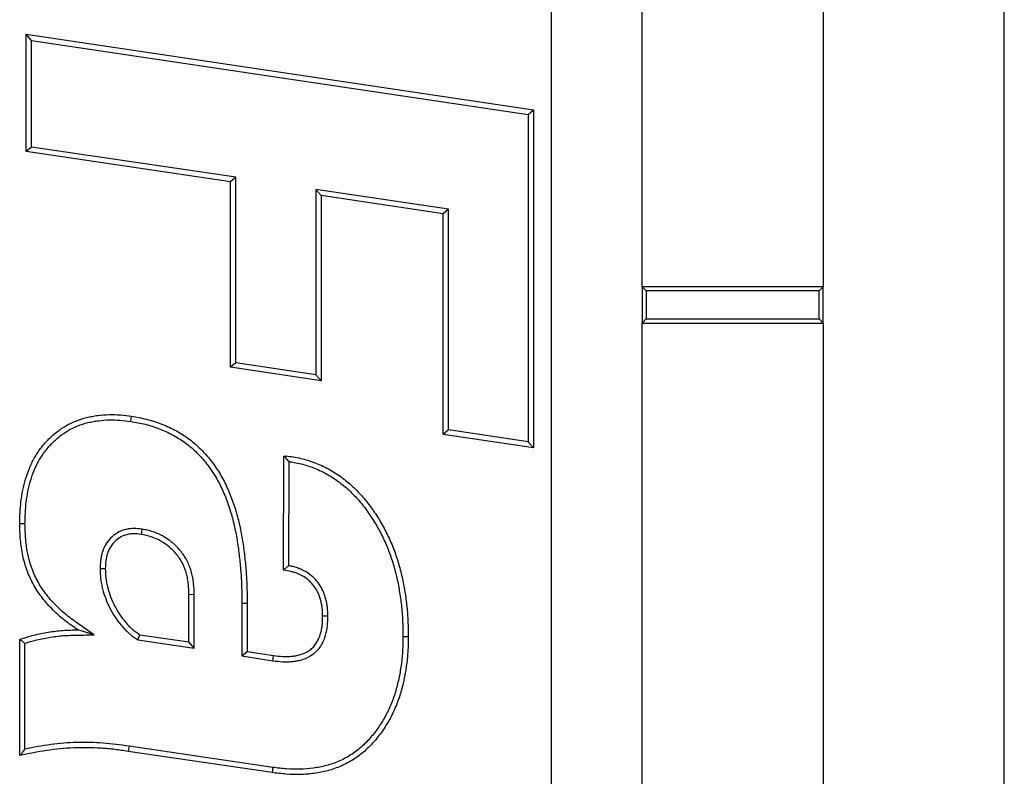
# Model space of a CAD drawing. Units: inches. Extents: x 0.5 to 8.5, y 0.5 to 10.5.
# Drawn here: x 3.3 to 3.5, y 4.9 to 5 of the extents above; entities that cross this region are included whole.
import ezdxf

# ---------------------------------------------------------------- set-up
doc = ezdxf.new("R2010")
doc.units = ezdxf.units.IN
doc.header["$MEASUREMENT"] = 0

msp = doc.modelspace()

# ---------------------------------------------------------------- linework, layer by layer
at = {"color": 7, "linetype": 'Continuous', "lineweight": 25}
for p, q in [((3.39372, 4.0674), (3.39372, 5.2674)), ((3.45622, 4.0674), (3.45622, 5.21115)), ((3.40622, 4.9699), (3.40622, 5.0649)), ((3.43122, 5.0649), (3.43122, 4.9699)), ((3.32195, 5.00391), (3.32122, 5.00475)), ((3.32122, 5.00475), (3.39122, 4.99431)), ((3.32122, 4.98856), (3.32122, 5.00475)), ((3.32195, 4.98919), (3.32195, 5.00391)), ((3.32195, 5.00391), (3.3905, 4.99369)), ((3.3905, 4.99369), (3.39122, 4.99431)), ((3.3905, 4.99369), (3.3905, 4.94851)), ((3.39122, 4.99431), (3.39122, 4.94767)), ((3.32195, 4.98919), (3.32122, 4.98856)), ((3.34942, 4.98438), (3.32122, 4.98856)), ((3.35015, 4.98501), (3.32195, 4.98919)), ((3.35015, 4.98501), (3.34942, 4.98438)), ((3.34942, 4.95879), (3.34942, 4.98438)), ((3.35015, 4.95941), (3.35015, 4.98501)), ((3.36121, 4.98335), (3.36121, 4.95776)), ((3.36121, 4.98335), (3.36193, 4.98251)), ((3.37951, 4.98061), (3.36121, 4.98335)), ((3.36193, 4.98251), (3.36193, 4.95691)), ((3.37878, 4.97998), (3.36193, 4.98251)), ((3.37951, 4.98061), (3.37878, 4.97998)), ((3.37878, 4.94953), (3.37878, 4.97998)), ((3.37951, 4.95015), (3.37951, 4.98061)), ((3.40679, 4.96933), (3.40622, 4.9699)), ((3.40622, 4.9699), (3.40622, 4.9649)), ((3.43122, 4.9699), (3.40622, 4.9699)), ((3.40679, 4.96933), (3.40679, 4.96546)), ((3.43066, 4.96933), (3.40679, 4.96933)), ((3.43066, 4.96933), (3.43122, 4.9699)), ((3.43066, 4.96546), (3.43066, 4.96933)), ((3.43122, 4.9649), (3.43122, 4.9699)), ((3.40679, 4.96546), (3.40622, 4.9649)), ((3.40622, 4.9649), (3.43122, 4.9649)), ((3.40622, 4.64177), (3.40622, 4.9649)), ((3.40679, 4.96546), (3.43066, 4.96546)), ((3.43066, 4.96546), (3.43122, 4.9649)), ((3.43122, 4.9649), (3.43122, 4.64177)), ((3.35015, 4.95941), (3.34942, 4.95879)), ((3.36121, 4.95776), (3.35015, 4.95941)), ((3.36193, 4.95691), (3.34942, 4.95879)), ((3.36121, 4.95776), (3.36193, 4.95691)), ((3.33566, 4.95132), (3.33577, 4.95204)), ((3.37951, 4.95015), (3.37878, 4.94953)), ((3.3905, 4.94851), (3.37951, 4.95015)), ((3.39122, 4.94767), (3.37878, 4.94953)), ((3.3905, 4.94851), (3.39122, 4.94767)), ((3.35672, 4.9308), (3.35676, 4.94653)), ((3.35676, 4.94653), (3.35705, 4.94657)), ((3.35705, 4.94628), (3.35676, 4.94653)), ((3.35705, 4.94628), (3.35705, 4.94657)), ((3.35745, 4.93141), (3.35749, 4.94577)), ((3.32104, 4.93717), (3.32032, 4.93717)), ((3.33717, 4.93645), (3.33706, 4.93573)), ((3.33141, 4.93104), (3.33213, 4.93103)), ((3.34441, 4.92741), (3.34368, 4.9274)), ((3.34368, 4.92088), (3.34368, 4.9274)), ((3.34441, 4.92003), (3.34441, 4.92741)), ((3.35098, 4.92624), (3.35098, 4.91896)), ((3.35098, 4.92624), (3.35171, 4.92624)), ((3.35171, 4.92624), (3.35171, 4.91958)), ((3.36286, 4.92443), (3.36213, 4.92443)), ((3.33058, 4.92186), (3.32833, 4.92255)), ((3.3366, 4.92119), (3.33688, 4.92188)), ((3.33688, 4.92188), (3.34368, 4.92088)), ((3.37322, 4.92164), (3.37395, 4.92164)), ((3.32032, 4.90519), (3.32032, 4.92122)), ((3.32104, 4.90609), (3.32104, 4.92069)), ((3.3366, 4.92119), (3.34441, 4.92003)), ((3.34441, 4.92003), (3.34368, 4.92088)), ((3.35098, 4.91896), (3.35171, 4.91958)), ((3.35098, 4.91896), (3.35526, 4.91828)), ((3.35171, 4.91958), (3.35536, 4.919)), ((3.35526, 4.91828), (3.35536, 4.919)), ((3.33541, 4.9065), (3.3353, 4.90578)), ((3.35526, 4.90357), (3.33541, 4.9065)), ((3.35516, 4.90285), (3.3353, 4.90578)), ((3.35526, 4.90357), (3.35516, 4.90285))]:
    msp.add_line(p, q, dxfattribs=at)
for points, knots in [([(3.32032, 4.93717), (3.32033, 4.93769), (3.32034, 4.93821), (3.32039, 4.93925), (3.32043, 4.93978), (3.32056, 4.94081), (3.32064, 4.94133), (3.32085, 4.94235), (3.32098, 4.94286), (3.32128, 4.94386), (3.32146, 4.94435), (3.32185, 4.94532), (3.32208, 4.94579), (3.32259, 4.9467), (3.32287, 4.94714), (3.3235, 4.94798), (3.32384, 4.94838), (3.32456, 4.94913), (3.32495, 4.94948), (3.32577, 4.95012), (3.3262, 4.95042), (3.3271, 4.95095), (3.32757, 4.95118), (3.32854, 4.95157), (3.32904, 4.95173), (3.3298, 4.95192), (3.33006, 4.95197), (3.33057, 4.95207), (3.33083, 4.95211), (3.33161, 4.95221), (3.33213, 4.95225), (3.33317, 4.95227), (3.33369, 4.95225), (3.33473, 4.95217), (3.33525, 4.95211), (3.33577, 4.95204)], [0, 0, 0, 0, 0.0625, 0.0625, 0.125, 0.125, 0.1875, 0.1875, 0.25, 0.25, 0.3125, 0.3125, 0.375, 0.375, 0.4375, 0.4375, 0.5, 0.5, 0.5625, 0.5625, 0.625, 0.625, 0.6875, 0.6875, 0.75, 0.75, 0.78125, 0.78125, 0.8125, 0.8125, 0.875, 0.875, 0.9375, 0.9375, 1, 1, 1, 1]), ([(3.32104, 4.93717), (3.32106, 4.93769), (3.32107, 4.93819), (3.32112, 4.93921), (3.32116, 4.93971), (3.32128, 4.94071), (3.32136, 4.94121), (3.32156, 4.94218), (3.32168, 4.94266), (3.32197, 4.94362), (3.32214, 4.9441), (3.32251, 4.94502), (3.32272, 4.94546), (3.32321, 4.94631), (3.32348, 4.94673), (3.32406, 4.94752), (3.32438, 4.94789), (3.32506, 4.9486), (3.32542, 4.94892), (3.3262, 4.94953), (3.3266, 4.94981), (3.32744, 4.9503), (3.32788, 4.95051), (3.32879, 4.95088), (3.32925, 4.95104), (3.32996, 4.95121), (3.3302, 4.95126), (3.33068, 4.95135), (3.33093, 4.95139), (3.33168, 4.95148), (3.33217, 4.95152), (3.33316, 4.95154), (3.33366, 4.95153), (3.33465, 4.95145), (3.33515, 4.95138), (3.33566, 4.95132)], [0.0008129, 0.0008129, 0.0008129, 0.0008129, 0.0625, 0.0625, 0.125, 0.125, 0.1875, 0.1875, 0.25, 0.25, 0.3125, 0.3125, 0.375, 0.375, 0.4375, 0.4375, 0.5, 0.5, 0.5625, 0.5625, 0.625, 0.625, 0.6875, 0.6875, 0.75, 0.75, 0.78125, 0.78125, 0.8125, 0.8125, 0.875, 0.875, 0.9375, 0.9375, 0.9992209, 0.9992209, 0.9992209, 0.9992209]), ([(3.33566, 4.95132), (3.33634, 4.9512), (3.337, 4.95108), (3.3383, 4.95076), (3.33893, 4.95056), (3.34018, 4.95007), (3.34079, 4.94979), (3.34197, 4.94917), (3.34254, 4.94882), (3.34362, 4.94805), (3.34413, 4.94762), (3.34509, 4.94669), (3.34554, 4.9462), (3.34638, 4.94516), (3.34677, 4.94462), (3.34748, 4.94348), (3.34781, 4.94289), (3.34839, 4.94168), (3.34865, 4.94105), (3.34913, 4.93978), (3.34934, 4.93913), (3.34972, 4.93783), (3.34988, 4.93717), (3.35017, 4.93584), (3.35029, 4.93516), (3.35049, 4.9338), (3.35058, 4.93312), (3.35073, 4.93175), (3.3508, 4.93106), (3.3509, 4.92969), (3.35093, 4.92901), (3.35097, 4.92763), (3.35097, 4.92694), (3.35098, 4.92624)], [0.0005814, 0.0005814, 0.0005814, 0.0005814, 0.0625, 0.0625, 0.125, 0.125, 0.1875, 0.1875, 0.25, 0.25, 0.3125, 0.3125, 0.375, 0.375, 0.4375, 0.4375, 0.5, 0.5, 0.5625, 0.5625, 0.625, 0.625, 0.6875, 0.6875, 0.75, 0.75, 0.8125, 0.8125, 0.875, 0.875, 0.9375, 0.9375, 0.9999162, 0.9999162, 0.9999162, 0.9999162]), ([(3.33577, 4.95204), (3.33646, 4.95192), (3.33714, 4.95179), (3.3385, 4.95146), (3.33917, 4.95125), (3.34047, 4.95074), (3.34111, 4.95045), (3.34234, 4.9498), (3.34294, 4.94943), (3.34407, 4.94862), (3.34461, 4.94817), (3.34561, 4.9472), (3.34609, 4.94668), (3.34697, 4.9456), (3.34737, 4.94503), (3.34811, 4.94384), (3.34845, 4.94323), (3.34906, 4.94197), (3.34932, 4.94133), (3.34982, 4.94002), (3.35004, 4.93936), (3.35042, 4.93801), (3.35059, 4.93734), (3.35088, 4.93597), (3.351, 4.93528), (3.35122, 4.9339), (3.35131, 4.93321), (3.35146, 4.93182), (3.35152, 4.93113), (3.35163, 4.92973), (3.35166, 4.92904), (3.3517, 4.92764), (3.3517, 4.92694), (3.35171, 4.92624)], [0, 0, 0, 0, 0.0625, 0.0625, 0.125, 0.125, 0.1875, 0.1875, 0.25, 0.25, 0.3125, 0.3125, 0.375, 0.375, 0.4375, 0.4375, 0.5, 0.5, 0.5625, 0.5625, 0.625, 0.625, 0.6875, 0.6875, 0.75, 0.75, 0.8125, 0.8125, 0.875, 0.875, 0.9375, 0.9375, 1, 1, 1, 1]), ([(3.35705, 4.94657), (3.35739, 4.94652), (3.35773, 4.94648), (3.35841, 4.94637), (3.35875, 4.9463), (3.35975, 4.94607), (3.36041, 4.94587), (3.3617, 4.94538), (3.36233, 4.94509), (3.36354, 4.94443), (3.36412, 4.94406), (3.36523, 4.94325), (3.36577, 4.94281), (3.36678, 4.94188), (3.36725, 4.94138), (3.36815, 4.94034), (3.36857, 4.93979), (3.36937, 4.93867), (3.36974, 4.93809), (3.37045, 4.93691), (3.37078, 4.9363), (3.37138, 4.93506), (3.37165, 4.93443), (3.37215, 4.93315), (3.37237, 4.9325), (3.37277, 4.93118), (3.37294, 4.93051), (3.37324, 4.92917), (3.37337, 4.92849), (3.37359, 4.92713), (3.37368, 4.92645), (3.37379, 4.92542), (3.37382, 4.92508), (3.37387, 4.92439), (3.37389, 4.92405), (3.37393, 4.92302), (3.37394, 4.92233), (3.37395, 4.92164)], [0, 0, 0, 0, 0.03125, 0.03125, 0.0625, 0.0625, 0.125, 0.125, 0.1875, 0.1875, 0.25, 0.25, 0.3125, 0.3125, 0.375, 0.375, 0.4375, 0.4375, 0.5, 0.5, 0.5625, 0.5625, 0.625, 0.625, 0.6875, 0.6875, 0.75, 0.75, 0.8125, 0.8125, 0.875, 0.875, 0.90625, 0.90625, 0.9375, 0.9375, 1, 1, 1, 1]), ([(3.35749, 4.94577), (3.35736, 4.94593), (3.35722, 4.94609), (3.35708, 4.94624), (3.35707, 4.94626), (3.35706, 4.94627), (3.35705, 4.94628)], [0.0006488193, 0.0006488193, 0.0006488193, 0.0006488193, 0.001297636, 0.001297636, 0.001297636, 0.0013541508, 0.0013541508, 0.0013541508, 0.0013541508]), ([(3.35749, 4.94577), (3.35765, 4.94575), (3.3578, 4.94573), (3.35828, 4.94565), (3.3586, 4.94559), (3.35956, 4.94537), (3.36018, 4.94518), (3.36141, 4.94471), (3.36201, 4.94443), (3.36316, 4.9438), (3.36372, 4.94345), (3.36478, 4.94268), (3.36529, 4.94226), (3.36626, 4.94136), (3.36672, 4.94089), (3.36759, 4.93988), (3.36799, 4.93936), (3.36876, 4.93827), (3.36913, 4.9377), (3.36981, 4.93655), (3.37013, 4.93596), (3.37071, 4.93476), (3.37098, 4.93415), (3.37146, 4.9329), (3.37168, 4.93227), (3.37207, 4.93098), (3.37224, 4.93034), (3.37253, 4.92903), (3.37265, 4.92836), (3.37287, 4.92703), (3.37296, 4.92636), (3.37306, 4.92535), (3.37309, 4.92502), (3.37314, 4.92435), (3.37316, 4.92401), (3.3732, 4.92301), (3.37321, 4.92233), (3.37322, 4.92164)], [0.0167422, 0.0167422, 0.0167422, 0.0167422, 0.03125, 0.03125, 0.0625, 0.0625, 0.125, 0.125, 0.1875, 0.1875, 0.25, 0.25, 0.3125, 0.3125, 0.375, 0.375, 0.4375, 0.4375, 0.5, 0.5, 0.5625, 0.5625, 0.625, 0.625, 0.6875, 0.6875, 0.75, 0.75, 0.8125, 0.8125, 0.875, 0.875, 0.90625, 0.90625, 0.9375, 0.9375, 0.9996939, 0.9996939, 0.9996939, 0.9996939]), ([(3.32833, 4.92255), (3.32773, 4.92297), (3.32713, 4.92339), (3.32627, 4.92406), (3.32599, 4.9243), (3.32545, 4.92478), (3.32518, 4.92503), (3.32441, 4.9258), (3.32392, 4.92635), (3.32302, 4.9275), (3.32261, 4.9281), (3.3219, 4.92937), (3.3216, 4.93004), (3.32109, 4.93141), (3.32089, 4.93211), (3.32059, 4.93354), (3.32049, 4.93426), (3.32036, 4.93571), (3.32034, 4.93644), (3.32032, 4.93717)], [0, 0, 0, 0, 0.125, 0.125, 0.1875, 0.1875, 0.25, 0.25, 0.375, 0.375, 0.5, 0.5, 0.625, 0.625, 0.75, 0.75, 0.875, 0.875, 1, 1, 1, 1]), ([(3.33058, 4.92186), (3.32997, 4.92229), (3.32936, 4.92272), (3.32874, 4.92315), (3.32815, 4.92357), (3.32756, 4.92398), (3.32673, 4.92463), (3.32646, 4.92485), (3.32594, 4.92532), (3.32568, 4.92556), (3.32494, 4.9263), (3.32447, 4.92682), (3.32362, 4.92792), (3.32323, 4.92849), (3.32255, 4.92969), (3.32227, 4.93032), (3.32179, 4.93162), (3.3216, 4.93229), (3.32131, 4.93366), (3.32121, 4.93435), (3.32109, 4.93574), (3.32107, 4.93645), (3.32104, 4.93717)], [-0.128099, -0.128099, -0.128099, -0.128099, 0, 0, 0, 0.125, 0.125, 0.1875, 0.1875, 0.25, 0.25, 0.375, 0.375, 0.5, 0.5, 0.625, 0.625, 0.75, 0.75, 0.875, 0.875, 0.998836, 0.998836, 0.998836, 0.998836]), ([(3.33717, 4.93645), (3.33716, 4.93646), (3.33715, 4.93646), (3.33714, 4.93646), (3.33681, 4.93649), (3.33646, 4.93653), (3.33588, 4.93653), (3.33568, 4.93652), (3.33529, 4.93648), (3.3351, 4.93644), (3.33452, 4.93629), (3.33415, 4.93614), (3.33346, 4.93574), (3.33314, 4.93549), (3.33259, 4.93492), (3.33236, 4.9346), (3.33197, 4.93393), (3.33182, 4.93357), (3.33165, 4.93303), (3.33161, 4.93285), (3.33153, 4.93248), (3.3315, 4.93229), (3.33143, 4.93174), (3.33142, 4.93139), (3.33141, 4.93106), (3.33141, 4.93105), (3.33141, 4.93104), (3.33141, 4.93104)], [-0.003702, -0.003702, -0.003702, -0.003702, 0, 0, 0, 0.125, 0.125, 0.1875, 0.1875, 0.25, 0.25, 0.375, 0.375, 0.5, 0.5, 0.625, 0.625, 0.75, 0.75, 0.8125, 0.8125, 0.875, 0.875, 1, 1, 1, 1.003364, 1.003364, 1.003364, 1.003364]), ([(3.34441, 4.92741), (3.34441, 4.92741), (3.34441, 4.92741), (3.34441, 4.92742), (3.34439, 4.92791), (3.34438, 4.92841), (3.3443, 4.92919), (3.34426, 4.92945), (3.34417, 4.92997), (3.34411, 4.93023), (3.34389, 4.931), (3.34371, 4.9315), (3.34335, 4.93223), (3.34322, 4.93247), (3.34292, 4.93292), (3.34276, 4.93314), (3.34226, 4.93377), (3.34189, 4.93415), (3.34108, 4.93484), (3.34065, 4.93515), (3.33972, 4.93569), (3.33923, 4.93592), (3.33845, 4.93617), (3.33819, 4.93624), (3.33769, 4.93636), (3.33744, 4.9364), (3.3372, 4.93645), (3.33719, 4.93645), (3.33718, 4.93645), (3.33717, 4.93645)], [-0.000967, -0.000967, -0.000967, -0.000967, 0, 0, 0, 0.125, 0.125, 0.1875, 0.1875, 0.25, 0.25, 0.375, 0.375, 0.4375, 0.4375, 0.5, 0.5, 0.625, 0.625, 0.75, 0.75, 0.875, 0.875, 0.9375, 0.9375, 1, 1, 1, 1.00251, 1.00251, 1.00251, 1.00251]), ([(3.33706, 4.93573), (3.33673, 4.93577), (3.3364, 4.93581), (3.33591, 4.93581), (3.33574, 4.9358), (3.33541, 4.93576), (3.33525, 4.93573), (3.33477, 4.9356), (3.33446, 4.93548), (3.33388, 4.93514), (3.33362, 4.93494), (3.33316, 4.93446), (3.33296, 4.93419), (3.33263, 4.93362), (3.3325, 4.93331), (3.33235, 4.93283), (3.33231, 4.93267), (3.33225, 4.93235), (3.33222, 4.93219), (3.33216, 4.93169), (3.33215, 4.93136), (3.33213, 4.93103)], [0, 0, 0, 0, 0.125, 0.125, 0.1875, 0.1875, 0.25, 0.25, 0.375, 0.375, 0.5, 0.5, 0.625, 0.625, 0.75, 0.75, 0.8125, 0.8125, 0.875, 0.875, 1, 1, 1, 1]), ([(3.34368, 4.9274), (3.34367, 4.92788), (3.34365, 4.92837), (3.34358, 4.9291), (3.34354, 4.92934), (3.34345, 4.92982), (3.3434, 4.93006), (3.3432, 4.93077), (3.34303, 4.93123), (3.34271, 4.93188), (3.34259, 4.9321), (3.34233, 4.93251), (3.34218, 4.9327), (3.34172, 4.93328), (3.34138, 4.93363), (3.34064, 4.93426), (3.34024, 4.93455), (3.3394, 4.93504), (3.33895, 4.93525), (3.33825, 4.93547), (3.33802, 4.93553), (3.33754, 4.93564), (3.3373, 4.93569), (3.33706, 4.93573)], [0, 0, 0, 0, 0.125, 0.125, 0.1875, 0.1875, 0.25, 0.25, 0.375, 0.375, 0.4375, 0.4375, 0.5, 0.5, 0.625, 0.625, 0.75, 0.75, 0.875, 0.875, 0.9375, 0.9375, 1, 1, 1, 1]), ([(3.33141, 4.93104), (3.33141, 4.93103), (3.33141, 4.93102), (3.33141, 4.93101), (3.33142, 4.93056), (3.33143, 4.9301), (3.33152, 4.92937), (3.33155, 4.92913), (3.33164, 4.92866), (3.3317, 4.92843), (3.33187, 4.92774), (3.33202, 4.92729), (3.33235, 4.92641), (3.33255, 4.92597), (3.33319, 4.92471), (3.33371, 4.92391), (3.33448, 4.92301), (3.33464, 4.92283), (3.33497, 4.92248), (3.33514, 4.92231), (3.33542, 4.92206), (3.33552, 4.92198), (3.33571, 4.92183), (3.3358, 4.92176), (3.33609, 4.92154), (3.33628, 4.92141), (3.33646, 4.92129), (3.33651, 4.92125), (3.33656, 4.92122), (3.3366, 4.92119)], [-0.002494, -0.002494, -0.002494, -0.002494, 0, 0, 0, 0.125, 0.125, 0.1875, 0.1875, 0.25, 0.25, 0.375, 0.375, 0.5, 0.5, 0.75, 0.75, 0.8125, 0.8125, 0.875, 0.875, 0.90625, 0.90625, 0.9375, 0.9375, 1, 1, 1, 1.01586, 1.01586, 1.01586, 1.01586]), ([(3.33213, 4.93103), (3.33215, 4.93059), (3.33216, 4.93014), (3.33224, 4.92947), (3.33227, 4.92925), (3.33236, 4.92882), (3.33241, 4.9286), (3.33257, 4.92795), (3.33271, 4.92752), (3.33302, 4.92669), (3.33321, 4.92628), (3.33382, 4.92509), (3.33431, 4.92434), (3.33503, 4.92348), (3.33518, 4.92332), (3.33548, 4.92299), (3.33564, 4.92284), (3.33589, 4.92262), (3.33598, 4.92254), (3.33615, 4.92241), (3.33624, 4.92234), (3.33651, 4.92214), (3.33669, 4.92201), (3.33688, 4.92188)], [0, 0, 0, 0, 0.125, 0.125, 0.1875, 0.1875, 0.25, 0.25, 0.375, 0.375, 0.5, 0.5, 0.75, 0.75, 0.8125, 0.8125, 0.875, 0.875, 0.90625, 0.90625, 0.9375, 0.9375, 1, 1, 1, 1]), ([(3.35745, 4.93141), (3.35733, 4.93131), (3.35721, 4.93121), (3.35709, 4.93111), (3.35696, 4.93101), (3.35684, 4.93091), (3.35672, 4.9308)], [0, 0, 0, 0, 0.000562224, 0.000562224, 0.000562224, 0.001124452, 0.001124452, 0.001124452, 0.001124452]), ([(3.36213, 4.92443), (3.36212, 4.92481), (3.36211, 4.9252), (3.36204, 4.92578), (3.36201, 4.92597), (3.36194, 4.92635), (3.36189, 4.92654), (3.36179, 4.92691), (3.36173, 4.9271), (3.36159, 4.92746), (3.36152, 4.92764), (3.36134, 4.92799), (3.36124, 4.92815), (3.36103, 4.92848), (3.36091, 4.92863), (3.36066, 4.92893), (3.36053, 4.92907), (3.36025, 4.92934), (3.36011, 4.92947), (3.35964, 4.92982), (3.35931, 4.93002), (3.35878, 4.93026), (3.3586, 4.93034), (3.35823, 4.93047), (3.35805, 4.93052), (3.35749, 4.93067), (3.3571, 4.93074), (3.35672, 4.9308)], [0, 0, 0, 0, 0.125, 0.125, 0.1875, 0.1875, 0.25, 0.25, 0.3125, 0.3125, 0.375, 0.375, 0.4375, 0.4375, 0.5, 0.5, 0.5625, 0.5625, 0.625, 0.625, 0.75, 0.75, 0.8125, 0.8125, 0.875, 0.875, 1, 1, 1, 1]), ([(3.36286, 4.92443), (3.36286, 4.92444), (3.36286, 4.92444), (3.36286, 4.92445), (3.36285, 4.92484), (3.36284, 4.92525), (3.36276, 4.92588), (3.36273, 4.92609), (3.36265, 4.92651), (3.3626, 4.92672), (3.36248, 4.92713), (3.36242, 4.92733), (3.36227, 4.92774), (3.36218, 4.92794), (3.36198, 4.92834), (3.36187, 4.92853), (3.36162, 4.9289), (3.36149, 4.92908), (3.36121, 4.92942), (3.36106, 4.92958), (3.36074, 4.92989), (3.36057, 4.93003), (3.36004, 4.93044), (3.35966, 4.93066), (3.35906, 4.93093), (3.35886, 4.93102), (3.35846, 4.93116), (3.35825, 4.93122), (3.35784, 4.93133), (3.35765, 4.93137), (3.35745, 4.93141)], [-0.0021998, -0.0021998, -0.0021998, -0.0021998, 0, 0, 0, 0.125, 0.125, 0.1875, 0.1875, 0.25, 0.25, 0.3125, 0.3125, 0.375, 0.375, 0.4375, 0.4375, 0.5, 0.5, 0.5625, 0.5625, 0.625, 0.625, 0.75, 0.75, 0.8125, 0.8125, 0.875, 0.875, 0.9357564, 0.9357564, 0.9357564, 0.9357564]), ([(3.35526, 4.91828), (3.35527, 4.91828), (3.35527, 4.91828), (3.35528, 4.91828), (3.35571, 4.91823), (3.35615, 4.91818), (3.35684, 4.91814), (3.35708, 4.91814), (3.35755, 4.91815), (3.35778, 4.91817), (3.35825, 4.91822), (3.35849, 4.91825), (3.35896, 4.91835), (3.3592, 4.91841), (3.35991, 4.91864), (3.36037, 4.91887), (3.361, 4.91933), (3.36119, 4.9195), (3.36155, 4.91987), (3.36172, 4.92008), (3.362, 4.92052), (3.36212, 4.92074), (3.36233, 4.92119), (3.36241, 4.92142), (3.36256, 4.92187), (3.36262, 4.92211), (3.36272, 4.92258), (3.36276, 4.92282), (3.36284, 4.92352), (3.36285, 4.92398), (3.36286, 4.92441), (3.36286, 4.92442), (3.36286, 4.92442), (3.36286, 4.92443)], [-0.001628, -0.001628, -0.001628, -0.001628, 0, 0, 0, 0.125, 0.125, 0.1875, 0.1875, 0.25, 0.25, 0.3125, 0.3125, 0.375, 0.375, 0.5, 0.5, 0.5625, 0.5625, 0.625, 0.625, 0.6875, 0.6875, 0.75, 0.75, 0.8125, 0.8125, 0.875, 0.875, 1, 1, 1, 1.001973, 1.001973, 1.001973, 1.001973]), ([(3.35536, 4.919), (3.35579, 4.91895), (3.35622, 4.9189), (3.35686, 4.91887), (3.35708, 4.91887), (3.35751, 4.91888), (3.35772, 4.91889), (3.35815, 4.91894), (3.35837, 4.91897), (3.35879, 4.91906), (3.359, 4.91911), (3.35962, 4.91932), (3.36001, 4.91951), (3.36053, 4.91989), (3.3607, 4.92003), (3.361, 4.92034), (3.36113, 4.92051), (3.36137, 4.92088), (3.36147, 4.92107), (3.36165, 4.92146), (3.36172, 4.92167), (3.36186, 4.92208), (3.36192, 4.92229), (3.36201, 4.92271), (3.36204, 4.92292), (3.36211, 4.92356), (3.36212, 4.92399), (3.36213, 4.92443)], [0, 0, 0, 0, 0.125, 0.125, 0.1875, 0.1875, 0.25, 0.25, 0.3125, 0.3125, 0.375, 0.375, 0.5, 0.5, 0.5625, 0.5625, 0.625, 0.625, 0.6875, 0.6875, 0.75, 0.75, 0.8125, 0.8125, 0.875, 0.875, 1, 1, 1, 1]), ([(3.32032, 4.92122), (3.32064, 4.92133), (3.32096, 4.92144), (3.32161, 4.92164), (3.32193, 4.92174), (3.32259, 4.92191), (3.32292, 4.92198), (3.32359, 4.92211), (3.32393, 4.92217), (3.3246, 4.92228), (3.32494, 4.92233), (3.32561, 4.92242), (3.32595, 4.92245), (3.32697, 4.92253), (3.32765, 4.92254), (3.32833, 4.92255)], [0, 0, 0, 0, 0.125, 0.125, 0.25, 0.25, 0.375, 0.375, 0.5, 0.5, 0.625, 0.625, 0.75, 0.75, 1, 1, 1, 1]), ([(3.32104, 4.92069), (3.3212, 4.92075), (3.32135, 4.9208), (3.32182, 4.92095), (3.32213, 4.92104), (3.32276, 4.9212), (3.32308, 4.92127), (3.32372, 4.92139), (3.32405, 4.92145), (3.32471, 4.92156), (3.32504, 4.92161), (3.32569, 4.9217), (3.32602, 4.92173), (3.32699, 4.9218), (3.32766, 4.92181), (3.32834, 4.92182), (3.32909, 4.92184), (3.32983, 4.92185), (3.33058, 4.92186)], [0.064182, 0.064182, 0.064182, 0.064182, 0.125, 0.125, 0.25, 0.25, 0.375, 0.375, 0.5, 0.5, 0.625, 0.625, 0.75, 0.75, 1, 1, 1, 1.274329, 1.274329, 1.274329, 1.274329]), ([(3.37395, 4.92164), (3.37394, 4.921), (3.37393, 4.92035), (3.37388, 4.91938), (3.37386, 4.91906), (3.3738, 4.91842), (3.37376, 4.9181), (3.37363, 4.91714), (3.37352, 4.9165), (3.37327, 4.91523), (3.37312, 4.91461), (3.37276, 4.91336), (3.37255, 4.91275), (3.37206, 4.91156), (3.37178, 4.91097), (3.37118, 4.90983), (3.37084, 4.90928), (3.37011, 4.90821), (3.36972, 4.9077), (3.36888, 4.90672), (3.36842, 4.90626), (3.36745, 4.9054), (3.36694, 4.90501), (3.36584, 4.90432), (3.36527, 4.90402), (3.36409, 4.9035), (3.36348, 4.90328), (3.36223, 4.90295), (3.36159, 4.90283), (3.36031, 4.90265), (3.35967, 4.9026), (3.35838, 4.90257), (3.35773, 4.90259), (3.35644, 4.90269), (3.3558, 4.90277), (3.35516, 4.90285)], [0, 0, 0, 0, 0.0625, 0.0625, 0.09375, 0.09375, 0.125, 0.125, 0.1875, 0.1875, 0.25, 0.25, 0.3125, 0.3125, 0.375, 0.375, 0.4375, 0.4375, 0.5, 0.5, 0.5625, 0.5625, 0.625, 0.625, 0.6875, 0.6875, 0.75, 0.75, 0.8125, 0.8125, 0.875, 0.875, 0.9375, 0.9375, 1, 1, 1, 1]), ([(3.37322, 4.92164), (3.37321, 4.921), (3.37321, 4.92037), (3.37316, 4.91943), (3.37313, 4.91912), (3.37307, 4.9185), (3.37304, 4.91819), (3.37291, 4.91725), (3.37281, 4.91663), (3.37256, 4.9154), (3.37241, 4.91478), (3.37207, 4.91359), (3.37187, 4.91301), (3.3714, 4.91186), (3.37113, 4.91129), (3.37055, 4.9102), (3.37022, 4.90967), (3.36953, 4.90864), (3.36915, 4.90815), (3.36835, 4.90722), (3.36792, 4.90678), (3.367, 4.90597), (3.36651, 4.90561), (3.36549, 4.90496), (3.36495, 4.90467), (3.36383, 4.90418), (3.36325, 4.90398), (3.36207, 4.90366), (3.36146, 4.90355), (3.36024, 4.90338), (3.35962, 4.90332), (3.35839, 4.9033), (3.35777, 4.90332), (3.35652, 4.90342), (3.35589, 4.90349), (3.35526, 4.90357)], [0.0003261, 0.0003261, 0.0003261, 0.0003261, 0.0625, 0.0625, 0.09375, 0.09375, 0.125, 0.125, 0.1875, 0.1875, 0.25, 0.25, 0.3125, 0.3125, 0.375, 0.375, 0.4375, 0.4375, 0.5, 0.5, 0.5625, 0.5625, 0.625, 0.625, 0.6875, 0.6875, 0.75, 0.75, 0.8125, 0.8125, 0.875, 0.875, 0.9375, 0.9375, 0.9997146, 0.9997146, 0.9997146, 0.9997146]), ([(3.32104, 4.92069), (3.32092, 4.92078), (3.3208, 4.92087), (3.32068, 4.92096), (3.32056, 4.92104), (3.32044, 4.92113), (3.32032, 4.92122)], [0, 0, 0, 0, 0.000556608, 0.000556608, 0.000556608, 0.001113216, 0.001113216, 0.001113216, 0.001113216]), ([(3.33541, 4.9065), (3.33481, 4.90658), (3.33421, 4.90667), (3.33302, 4.90682), (3.33242, 4.90687), (3.33062, 4.90701), (3.32941, 4.90704), (3.327, 4.90697), (3.3258, 4.90687), (3.32341, 4.90656), (3.32222, 4.90633), (3.32104, 4.90609)], [0, 0, 0, 0, 0.125, 0.125, 0.25, 0.25, 0.5, 0.5, 0.75, 0.75, 1, 1, 1, 1]), ([(3.3353, 4.90578), (3.33468, 4.90587), (3.33406, 4.90596), (3.33281, 4.90611), (3.33218, 4.90617), (3.3303, 4.90629), (3.32904, 4.90631), (3.32652, 4.90621), (3.32527, 4.90609), (3.32278, 4.90571), (3.32155, 4.90545), (3.32032, 4.90519)], [0, 0, 0, 0, 0.125, 0.125, 0.25, 0.25, 0.5, 0.5, 0.75, 0.75, 1, 1, 1, 1]), ([(3.32104, 4.90609), (3.32092, 4.90594), (3.3208, 4.90579), (3.32068, 4.90564), (3.32056, 4.90549), (3.32044, 4.90534), (3.32032, 4.90519)], [0, 0, 0, 0, 0.000586584, 0.000586584, 0.000586584, 0.001173168, 0.001173168, 0.001173168, 0.001173168])]:
    msp.add_open_spline(points, degree=3, knots=knots, dxfattribs=at)

doc.saveas('drawing.dxf')
